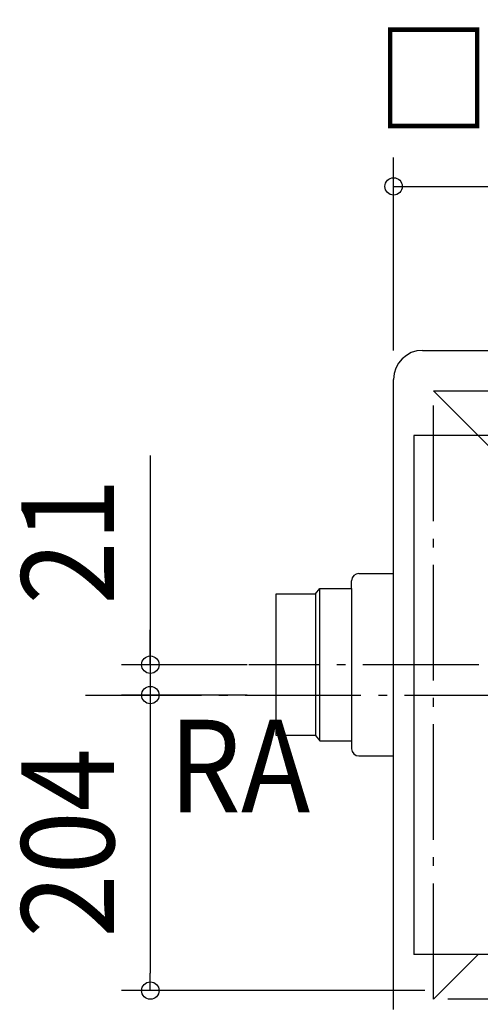
# Model space of a CAD drawing. Extents: x -496 to 913, y -786 to 466.
# Drawn here: x -496 to -178, y -214 to 466 of the extents above; entities that cross this region are included whole.
import ezdxf
from ezdxf.enums import TextEntityAlignment as Align

# ---------------------------------------------------------------- set-up
doc = ezdxf.new("R2010")
doc.units = 0
doc.header["$LTSCALE"] = 20
doc.linetypes.add('DASHDOT', pattern=[5.5, 4, -0.6, 0.3, -0.6])
for name, color, linetype in [('BASIS', 6, 'DASHDOT'), ('DETAIL', 5, 'CONTINUOUS'), ('NOTE', 4, 'CONTINUOUS'), ('OUTLINE', 3, 'CONTINUOUS'), ('SERVICESPACE', 2, 'DASHDOT'), ('SIZE', 30, 'CONTINUOUS')]:
    doc.layers.add(name, color=color, linetype=linetype)
doc.styles.get("Standard").update_dxf_attribs({"font": 'SIMPLEX.shx', "width": 0.9, "height": 64, "bigfont": 'BIGFONT.shx'})

msp = doc.modelspace()

# ---------------------------------------------------------------- linework, layer by layer
at = {"layer": 'BASIS', "color": 6, "linetype": 'DASHDOT'}
for p, q in [((-178.658729, 21), (-337.461532, 21)), ((-450, 0), (450, 0))]:
    msp.add_line(p, q, dxfattribs=at)
at = {"layer": 'DETAIL', "color": 5, "linetype": 'CONTINUOUS'}
for p, q in [((-217.5, 238), (217.5, 238)), ((-237.5, -217), (-237.5, 218)), ((223.5, 179.2), (-223.5, 179.2)), ((-223.5, 179.2), (-223.5, -179.2)), ((-219.5, 179.172278), (-219.420287, 179.192811)), ((-219.420287, 179.192811), (-219.332904, 179.2)), ((-261.5, 84), (-237.5, 84)), ((-266.5, 73.5), (-266.5, 79)), ((-318.5, 70), (-291.5, 70)), ((-318.5, -28), (-318.5, 70)), ((-291.5, 70), (-288.5, 73.5)), ((-291.5, 70), (-291.5, -28)), ((-288.5, 73.5), (-266.5, 73.5)), ((-288.5, -31.5), (-288.5, 73.5)), ((-266.5, 73.5), (-266.5, -31.5)), ((-291.5, -28), (-318.5, -28)), ((-291.5, -28), (-288.5, -31.5)), ((-288.5, -31.5), (-266.5, -31.5)), ((-266.5, -31.5), (-266.5, -37)), ((-261.5, -42), (-237.5, -42)), ((223.5, -179.2), (-223.5, -179.2))]:
    msp.add_line(p, q, dxfattribs=at)
for centre, radius, start, end in [((-217.5, 218), 20, 90, 180), ((-261.5, 79), 5, 90, 180), ((-261.5, -37), 5, 180, 270)]:
    msp.add_arc(centre, radius, start, end, dxfattribs=at)
at = {"layer": 'OUTLINE', "color": 3, "linetype": 'CONTINUOUS'}
for p, q in [((-217.5, 238), (217.5, 238)), ((-237.5, -217), (-237.5, 218))]:
    msp.add_line(p, q, dxfattribs=at)
msp.add_arc((-217.5, 218), 20, 90, 180, dxfattribs=at)
at = {"layer": 'SERVICESPACE', "color": 2, "linetype": 'DASHDOT'}
for p, q in [((-210, 210), (210, 210)), ((-210, -210), (-210, 210)), ((-210, 210), (210, -210)), ((210, 210), (-210, -210)), ((210, -210), (-210, -210))]:
    msp.add_line(p, q, dxfattribs=at)
at = {"layer": 'SIZE', "color": 30, "linetype": 'CONTINUOUS'}
for p, q in [((-237.5, 238), (-237.5, 371.226923)), ((-237.5, 351.226923), (237.5, 351.226923)), ((-405.369258, 165.439923), (-405.369258, 21)), ((-405.369258, 33), (-405.369258, 45)), ((-405.369258, 21), (-405.369258, 33)), ((-338.5, 21), (-425.369258, 21)), ((-405.369258, 21), (-405.369258, 0)), ((-405.369258, 21), (-405.369258, 0)), ((-338.5, 0), (-425.369258, 0)), ((-338.5, 0), (-425.369258, 0)), ((-405.369258, 0), (-405.369258, -12)), ((-405.369258, 0), (-405.369258, -12)), ((-405.369258, -12), (-405.369258, -24)), ((-405.369258, -12), (-405.369258, -192)), ((-405.369258, -204), (-405.369258, -192)), ((-216, -204), (-425.369258, -204))]:
    msp.add_line(p, q, dxfattribs=at)
for centre in [(-237.5, 351.226923), (-405.369258, 21), (-405.369258, 0), (-405.369258, 0), (-405.369258, -204)]:
    msp.add_circle(centre, 6, dxfattribs=at)

# ---------------------------------------------------------------- texts
at = {"layer": 'NOTE', "color": 4, "linetype": 'CONTINUOUS', "width": 0.9}
msp.add_text('RA', height=64, dxfattribs=at).set_placement((-392.715236, -81.01135))
at = {"layer": 'SIZE', "color": 30, "linetype": 'CONTINUOUS', "width": 0.9}
msp.add_text('□475(グリル)', height=64, dxfattribs=at).set_placement((0, 392.988828), align=Align.CENTER)
for s, p in [('21', (-430.369258, 106.154209)), ('204', (-430.369258, -102))]:
    msp.add_text(s, height=64, rotation=90, dxfattribs=at).set_placement(p, align=Align.CENTER)

doc.saveas('drawing.dxf')
